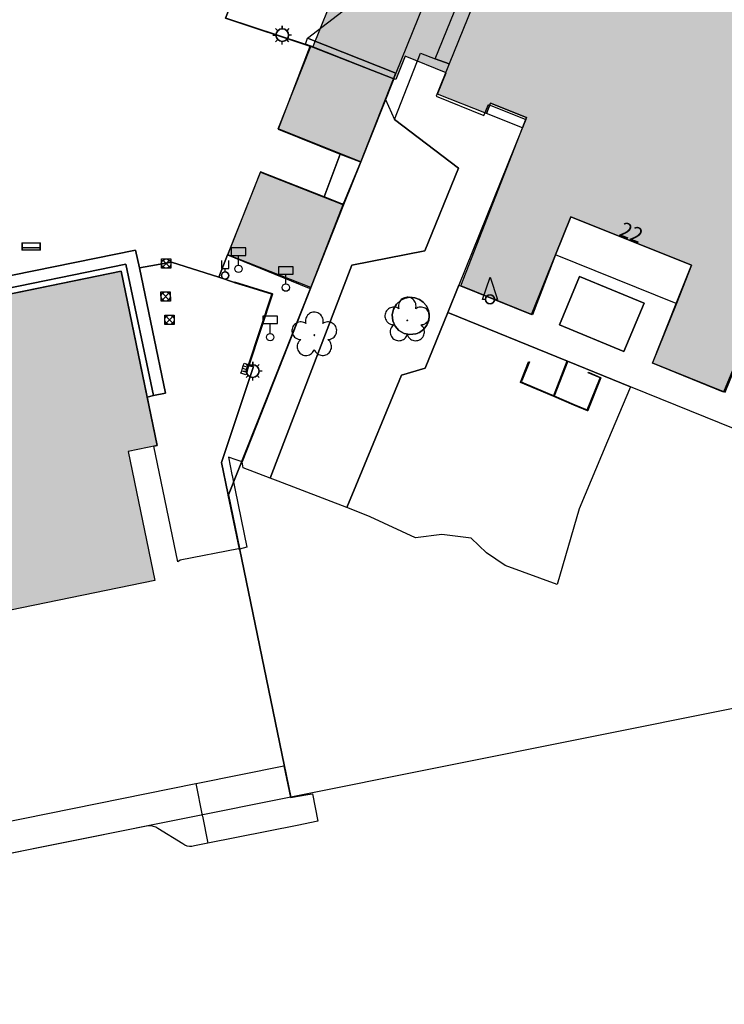
# Model space of a CAD drawing. Units: feet. Extents: x 317768 to 318415, y 5675305 to 5675859.
# Drawn here: x 318055 to 318102, y 5675353 to 5675419 of the extents above; entities that cross this region are included whole.
import ezdxf
from ezdxf.enums import TextEntityAlignment as Align
from ezdxf.lldxf.tags import DXFTag

# ---------------------------------------------------------------- set-up
doc = ezdxf.new("R2010")
doc.units = ezdxf.units.FT
doc.header["$MEASUREMENT"] = 0
for name, color, linetype in [('V_L Begrenz.linie Flaechenbelag', 250, 'Continuous'), ('V_L Begrenz.linie Gruenflaeche', 250, 'Continuous'), ('V_L Flurstuecke_Flaechen', 254, 'Continuous'), ('V_L Fussweg', 250, 'Continuous'), ('V_L Mauer', 250, 'Continuous'), ('V_L OeffentlicheGebaeude', 11, 'Continuous'), ('V_L OeffentlicheGebaeude_Umring', 250, 'Continuous'), ('V_L Rasen', 250, 'Continuous'), ('V_L Ueberdachung', 254, 'Continuous'), ('V_L Wirtschaftsgebaeude', 253, 'Continuous'), ('V_L Wirtschaftsgebaeude_Umring', 250, 'Continuous'), ('V_L Zaun', 250, 'Continuous'), ('V_P Abfallbehaelter', 250, 'Continuous'), ('V_P Bank', 250, 'Continuous'), ('V_P Baum', 250, 'Continuous'), ('V_P Beleuchtung', 250, 'Continuous'), ('V_P Kanaldeckel', 250, 'Continuous'), ('V_P Kunstobjekte', 250, 'Continuous'), ('V_P Schildermast', 250, 'Continuous'), ('V_P Strassensinkkasten', 250, 'Continuous'), ('V_T Hausnummer', 250, 'Continuous')]:
    doc.layers.add(name, color=color, linetype=linetype)
doc.styles.add('Arial', font='arial.ttf')
tags = doc.linetypes.add('2523', pattern=[0.36, 0.18, -0.18]).pattern_tags.tags
tags[6:7] = [DXFTag(74, 4), DXFTag(75, 0), DXFTag(340, '0'), DXFTag(46, 1.0), DXFTag(50, 0.0), DXFTag(44, 0.0), DXFTag(45, 0.0)]
tags[4:5] = [DXFTag(74, 4), DXFTag(75, 0), DXFTag(340, '0'), DXFTag(46, 1.0), DXFTag(50, 0.0), DXFTag(44, 0.0), DXFTag(45, 0.0)]
doc.linetypes.add('MAUER', pattern='A,0.5,[24,MG_ALKIS-KS-LinSym.shx,S=0.4,R=0,X=0,Y=0.21],0.5', length=1)
doc.linetypes.add('Rippenpflaster', pattern='A,0.5,[26,MG_ALKIS-KS-LinSym.shx,S=0.1,R=45,X=0,Y=0.12],0.1', length=0.6)
doc.linetypes.add('ZAUN', pattern='A,0.1,[36,MG_ALKIS-KS-LinSym.shx,S=0.2,R=0,X=0,Y=0],1', length=1.1)

# ---------------------------------------------------------------- blocks, each defined once
blk = doc.blocks.new('KS1004')
for points in [[(-0.245, 1), (-0.245, 0.461), (0, 0.461), (0.245, 0.461), (0.245, 1)], [(0, 0.241), (0, 0.461)]]:
    blk.add_lwpolyline(points)
blk.add_lwpolyline([(-0.241, 0, 1), (0.241, 0, 1)], format="xyb", close=True)
blk.add_circle((0, 0), 0.241)
blk = doc.blocks.new('MG943')
blk.add_hatch(color=256).paths.add_polyline_path([(0.020709, -0.011955, -0.577324261), (-0.020709, -0.011955, -0.577325659), (0, 0.02391, -0.577325659)], flags=0)
blk.add_lwpolyline([(0.909588, -0.295545), (1.001991, -0.288252), (1.092117, -0.266598), (1.177749, -0.231117), (1.256781, -0.182685), (1.321227, -0.128382), (1.377294, -0.065466), (1.423842, 0.004785), (1.459926, 0.080943), (1.484811, 0.16146), (1.497987, 0.244695), (1.499193, 0.328959), (1.488399, 0.412539), (1.465827, 0.493734), (1.431936, 0.570891), (1.387413, 0.642444), (1.333167, 0.706938), (1.270296, 0.763059), (1.200087, 0.809667), (1.123959, 0.845814), (1.043463, 0.870765), (0.960237, 0.884013), (0.875973, 0.885288), (0.792384, 0.874563), (0.711171, 0.85206), (0.633987, 0.818232), (0.562395, 0.773772), (0.584046, 0.863976), (0.591321, 0.956454), (0.584046, 1.048932), (0.562395, 1.139136), (0.530772, 1.21746), (0.488313, 1.29048), (0.435882, 1.356705), (0.37455, 1.414785), (0.305571, 1.463532), (0.230349, 1.501956), (0.15042, 1.529268), (0.067413, 1.544913), (-0.016974, 1.548573), (-0.101022, 1.540173), (-0.183018, 1.519881), (-0.261285, 1.488114), (-0.334227, 1.44552), (-0.400356, 1.392969), (-0.458322, 1.331532), (-0.506943, 1.262463), (-0.545229, 1.187166), (-0.572394, 1.107189), (-0.587889, 1.024155), (-0.59139, 0.939762), (-0.582834, 0.855729), (-0.562395, 0.773772), (-0.633987, 0.818232), (-0.711171, 0.85206), (-0.792384, 0.874563), (-0.875973, 0.885288), (-0.960237, 0.884013), (-1.043463, 0.870765), (-1.123959, 0.845814), (-1.200087, 0.809667), (-1.270296, 0.763059), (-1.333167, 0.706938), (-1.387413, 0.642444), (-1.431936, 0.570891), (-1.465827, 0.493734), (-1.488399, 0.412539), (-1.499193, 0.328959), (-1.497987, 0.244695), (-1.484811, 0.16146), (-1.459926, 0.080943), (-1.423842, 0.004785), (-1.377294, -0.065466), (-1.321227, -0.128382), (-1.256781, -0.182685), (-1.177749, -0.231117), (-1.092117, -0.266598), (-1.001991, -0.288252), (-0.909588, -0.295545), (-0.980241, -0.355749), (-1.040601, -0.42627), (-1.089183, -0.505362), (-1.12479, -0.59109), (-1.144845, -0.672906), (-1.153071, -0.756744), (-1.1493, -0.8409), (-1.133607, -0.923667), (-1.106316, -1.003362), (-1.067976, -1.078371), (-1.019364, -1.14717), (-0.961473, -1.208367), (-0.89547, -1.260711), (-0.822702, -1.303149), (-0.744639, -1.334817), (-0.662871, -1.355067), (-0.579051, -1.363494), (-0.494889, -1.359927), (-0.412086, -1.344435), (-0.332322, -1.317333), (-0.25722, -1.279173), (-0.188304, -1.230729), (-0.126972, -1.172982), (-0.074466, -1.107108), (-0.031854, -1.034439), (0, -0.956454), (0.035595, -1.042185), (0.084174, -1.121286), (0.14454, -1.191804), (0.215202, -1.251999), (0.286791, -1.296381), (0.36396, -1.330134), (0.445146, -1.352577), (0.528696, -1.363245), (0.612915, -1.361931), (0.696093, -1.348656), (0.776538, -1.32369), (0.852615, -1.287543), (0.922782, -1.240947), (0.985611, -1.18485), (1.039827, -1.120386), (1.084329, -1.048875), (1.118211, -0.97176), (1.140786, -0.89061), (1.151598, -0.807081), (1.150422, -0.722859), (1.137285, -0.63966), (1.112454, -0.559173), (1.076433, -0.483036), (1.029951, -0.412791), (0.973956, -0.349866)], close=True)
blk.add_lwpolyline([(-0.023913, 0, 1), (0.023913, 0, 1)], format="xyb", close=True)
blk.add_circle((0, 0), 0.023913)
blk = doc.blocks.new('top_lk_30042024_ACAD_1_FMEBLOCK5')
at = {"layer": 'V_L Begrenz.linie Flaechenbelag', "color": 7}
for points in [[(18.945, 9.103, 0), (15.201, 0.095, 0), (12.175, 1.305, 0), (10.287, -3.624, 0), (9.075, -6.664, 0), (8.332, -6.354, 0), (7.722, -7.863, 0), (6.411, -7.343, 0), (2.544, -17.042, 0), (1.183, -20.471, 0), (-5.834, -17.621, 0), (-10.064, -15.902, 0), (-18.095, -12.642, 0), (-17.353, -10.813, 0), (-12.48, -12.772, 0), (-10.872, -8.783, 0), (-9.85, -6.234, 0), (-1.744, -9.473, 0), (-2.766, -12.033, 0), (-4.366, -16.012, 0), (0.515, -17.981, 0), (5.042, -6.784, 0), (7.252, -1.335, 0), (7.442, -0.865, 0), (9.198, -1.575, 0), (14.467, 11.423, 0), (9.47, 13.452, 0), (8.192, 10.293, 0), (4.432, 11.813, 0), (5.71, 14.972, 0), (-1.587, 17.931, 0), (-5.1, 9.263, 0), (-10.996, 11.663, 0), (-10.551, 12.782, 0), (-13.907, 14.142, 0), (-17.997, 4.034, 0), (-18.945, 4.384, 0), (-14.83, 14.512, 0), (-13.519, 17.761, 0), (-9.775, 16.242, 0), (-9.099, 18.051, 0), (-8.629, 18.771, 0), (-8.027, 19.241, 0), (-7.178, 19.531, 0), (-5.323, 19.521, 0), (-4.44, 19.691, 0), (-3.591, 19.951, 0), (-2.709, 20.471, 0), (-2.519, 20.401, 0), (17.164, 12.472, 0), (16.199, 10.343, 0)], [(-4.828, 15.072, 0), (-5.125, 15.862, 0), (-5.611, 16.482, 0), (-6.716, 17.092, 0), (-7.566, 17.172, 0), (-8.151, 17.072, 0), (-8.943, 16.682, 0), (-9.454, 16.192, 0), (-9.85, 15.512, 0), (-9.998, 14.682, 0), (-9.916, 13.862, 0), (-9.503, 13.012, 0), (-8.885, 12.422, 0), (-7.681, 11.983, 0), (-6.823, 12.023, 0), (-5.974, 12.392, 0), (-5.141, 13.262, 0), (-4.828, 14.102, 0)], [(-4.935, -12.023, 0), (-9.264, -10.223, 0), (-10.608, -13.462, 0), (-6.279, -15.262, 0)]]:
    blk.add_polyline3d(points, close=True, dxfattribs=at)
blk = doc.blocks.new('top_lk_30042024_ACAD_1_FMEBLOCK6')
at = {"layer": 'V_L Begrenz.linie Flaechenbelag', "color": 7}
for points in [[(8.563, 10.794, 0), (8.267, 10.044, 0), (4.078, -0.324, 0), (3.335, -2.154, 0), (1.826, -5.883, 0), (0.243, -6.353, 0), (-2.832, -13.771, 0), (-3.438, -15.243, 0), (-8.036, -13.472, 0), (-8.563, -13.272, 0), (-3.096, 1.026, 0), (1.802, 1.975, 0), (4.053, 7.534, 0), (-0.227, 10.794, 0), (1.513, 15.243, 0), (2.486, 14.873, 0), (3.434, 14.523, 0), (2.552, 12.353, 0), (5.751, 11.054, 0), (6.057, 11.803, 0)], [(2.099, -2.354, 0), (2.049, -2.014, 0), (1.909, -1.714, 0), (1.694, -1.464, 0), (1.431, -1.274, 0), (1.117, -1.164, 0), (0.796, -1.134, 0), (0.474, -1.194, 0), (0.186, -1.324, 0), (-0.111, -1.584, 0), (-0.309, -1.924, 0), (-0.4, -2.314, 0), (-0.359, -2.704, 0), (-0.202, -3.064, 0), (0.062, -3.354, 0), (0.408, -3.554, 0), (0.796, -3.634, 0), (1.183, -3.583, 0), (1.282, -3.554, 0), (1.332, -3.534, 0), (1.381, -3.513, 0), (1.431, -3.493, 0), (1.711, -3.284, 0), (1.925, -3.014, 0), (2.057, -2.694, 0)]]:
    blk.add_polyline3d(points, close=True, dxfattribs=at)
blk = doc.blocks.new('KS1010')
for p, q in [((0.221, 0.221), (-0.221, -0.221)), ((0.221, -0.221), (-0.221, 0.221))]:
    blk.add_line(p, q)
blk.add_lwpolyline([(0.313, -0.313), (-0.312, -0.312), (-0.313, 0.313), (0.312, 0.312)], close=True)
blk.add_circle((0, 0), 0.312)
blk = doc.blocks.new('MG947')
blk.add_lwpolyline([(-0.3, 0), (-0.5, 0), (0, 1.5), (0.5, 0), (0.3, 0)])
blk.add_lwpolyline([(0.3, 0, 1), (-0.3, 0, 1)], format="xyb", close=True)
blk.add_circle((0, 0), 0.3)
blk = doc.blocks.new('MG899')
blk.add_lwpolyline([(0.495, 1.403), (-0.495, 1.403), (-0.495, 0.908), (-0.001, 0.908), (0.495, 0.908)], close=True)
blk.add_lwpolyline([(0, 0.248), (0, 0.908)])
blk.add_circle((0, 0), 0.248)
blk = doc.blocks.new('MG916')
for points in [[(-0.625, 0), (-0.425, 0)], [(-0.44195, 0.44195), (-0.3005, 0.3005)], [(0.44195, 0.44195), (0.3005, 0.3005)], [(0.625, 0), (0.425, 0)], [(-0.44195, -0.44195), (-0.3005, -0.3005)], [(0, -0.625), (0, -0.425)], [(0.44195, -0.44195), (0.3005, -0.3005)]]:
    blk.add_lwpolyline(points)
blk.add_lwpolyline([(0.425, 0, 1), (-0.425, 0, 1)], format="xyb", close=True)
blk.add_lwpolyline([(0, 0.625), (0, 0.425)], close=True)
at = {"lineweight": -2}
blk.add_circle((0, 0), 0.425, dxfattribs=at)
blk = doc.blocks.new('MG2129', base_point=(0, -0.25))
for p, q in [((-0.35, -0.175), (-0.35, 0.175)), ((-0.35, 0.175), (-0.175, 0.175)), ((-0.175, 0.175), (0, 0.175)), ((-0.175, 0.175), (-0.175, -0.175)), ((0, 0.175), (0.175, 0.175)), ((0, 0.175), (0, -0.175)), ((0.175, 0.175), (0.35, 0.175)), ((0.175, 0.175), (0.175, -0.175)), ((0.35, 0.175), (0.35, -0.175)), ((-0.175, -0.175), (-0.35, -0.175)), ((0, -0.175), (-0.175, -0.175)), ((0.175, -0.175), (0, -0.175)), ((0.35, -0.175), (0.175, -0.175))]:
    blk.add_line(p, q)
blk = doc.blocks.new('MG904')
blk.add_hatch(color=256).paths.add_polyline_path([(0.6, -0.0816), (0.6, -0.24), (-0.6, -0.24), (-0.6, -0.0816)], flags=0)
at = {"lineweight": -2}
for p, q in [((-0.6, -0.0816), (-0.6, 0.24)), ((-0.6, 0.24), (0.6, 0.24)), ((0.6, 0.24), (0.6, -0.0816)), ((-0.6, -0.24), (-0.6, -0.0816)), ((0.6, -0.0816), (-0.6, -0.0816)), ((0.6, -0.24), (-0.6, -0.24)), ((0.6, -0.0816), (0.6, -0.24))]:
    blk.add_line(p, q, dxfattribs=at)
at = {"const_width": 0.09}
blk.add_lwpolyline([(0.6, -0.0816), (0.6, 0.24), (-0.6, 0.24), (-0.6, -0.0816)], close=True, dxfattribs=at)
at = {"color": 18, "lineweight": 9, "true_color": 0x000000, "const_width": 0.09}
blk.add_lwpolyline([(0.6, -0.24), (0.6, -0.0816), (-0.6, -0.0816), (-0.6, -0.24)], close=True, dxfattribs=at)

msp = doc.modelspace()

# ---------------------------------------------------------------- hatches: boundary and pattern name
at = {"layer": 'V_L OeffentlicheGebaeude', "linetype": 'Continuous', "lineweight": -3}
for points in [[(318084.592, 5675400.831), (318088.718, 5675411.444), (318088.987, 5675412.134), (318086.587, 5675413.083), (318086.315, 5675412.394), (318083.032, 5675413.692), (318083.612, 5675415.132), (318080.859, 5675416.243), (318080.223, 5675414.671), (318080.092, 5675414.721), (318074.659, 5675416.853), (318077.832, 5675424.739), (318075.001, 5675425.895), (318077.146, 5675431.215), (318081.339, 5675429.545), (318081.977, 5675431.147), (318089.389, 5675428.147), (318088.452, 5675425.837), (318091.273, 5675424.671), (318090.776, 5675423.463), (318096.807, 5675421.035), (318100.209, 5675429.567), (318107.522, 5675426.661), (318106.244, 5675423.505), (318109.997, 5675421.985), (318111.275, 5675425.14), (318116.253, 5675423.129), (318111.003, 5675410.113), (318109.247, 5675410.824), (318109.06, 5675410.361), (318106.853, 5675404.907), (318102.212, 5675393.71), (318097.433, 5675395.645), (318099.038, 5675399.662), (318100.062, 5675402.214), (318091.958, 5675405.462), (318090.934, 5675402.912), (318089.395, 5675398.887)], [(318009.237, 5675399.3), (318015.842, 5675405.183), (318014.521, 5675406.665), (318023.408, 5675414.581), (318036.021, 5675400.387), (318031.274, 5675396.175), (318032.505, 5675394.836), (318042.749, 5675391.418), (318044.487, 5675391.783), (318043.22, 5675398.004), (318061.819, 5675401.815), (318064.229, 5675390.13), (318062.276, 5675389.731), (318064.065, 5675381.073), (318045.447, 5675377.252), (318044.701, 5675380.887), (318040.92, 5675380.114), (318041.711, 5675376.293), (318031.288, 5675374.16), (318024.266, 5675382.08), (318027.099, 5675384.611), (318024.506, 5675387.484), (318021.808, 5675385.113)]]:
    msp.add_hatch(color=11, dxfattribs=at).paths.add_polyline_path(points, flags=16)
at = {"layer": 'V_L Wirtschaftsgebaeude', "linetype": 'Continuous', "lineweight": -3, "true_color": 0x999999}
for points in [[(318077.888, 5675409.158), (318072.331, 5675411.365), (318074.525, 5675416.903), (318074.659, 5675416.853), (318080.092, 5675414.721)], [(318074.528, 5675400.717), (318068.966, 5675402.923), (318071.161, 5675408.469), (318076.724, 5675406.283)]]:
    msp.add_hatch(color=253, dxfattribs=at).paths.add_polyline_path(points, flags=16)

# ---------------------------------------------------------------- linework, layer by layer
at = {"layer": 'V_L Begrenz.linie Flaechenbelag', "color": 7}
for points in [[(318068.803, 5675418.821, 0), (318074.164, 5675417.045, 0), (318074.477, 5675416.935, 0), (318074.415, 5675416.773, 0), (318074.347, 5675416.596, 0), (318072.341, 5675411.356, 0), (318076.506, 5675409.667, 0), (318075.425, 5675406.807, 0), (318071.154, 5675408.477, 0), (318068.936, 5675402.918, 0), (318068.35, 5675401.409, 0), (318065.184, 5675402.428, 0), (318063.048, 5675402.038, 0), (318062.776, 5675403.228, 0), (318051.867, 5675401.019, 0), (318048.074, 5675419.195, 0)], [(318051.9, 5675364.438, 0), (318066.827, 5675367.444, 0), (318067.253, 5675365.295, 0), (318067.257, 5675365.271, 0), (318067.616, 5675363.455, 0), (318066.727, 5675363.262, 0), (318066.558, 5675363.228, 0), (318066.398, 5675363.22, 0), (318066.239, 5675363.251, 0), (318066.089, 5675363.314, 0), (318065.953, 5675363.404, 0), (318064.272, 5675364.441, 0), (318064.134, 5675364.521, 0), (318063.986, 5675364.577, 0), (318063.83, 5675364.608, 0), (318063.673, 5675364.614, 0), (318063.515, 5675364.593, 0), (318052.366, 5675362.358, 0)]]:
    msp.add_polyline3d(points, dxfattribs=at)
for points in [[(318080.224, 5675415.116, 0), (318080.076, 5675414.736, 0), (318074.477, 5675416.935, 0), (318074.164, 5675417.045, 0), (318074.296, 5675417.445, 0)], [(318063.972, 5675393.48, 0), (318063.551, 5675393.37, 0), (318061.811, 5675401.818, 0), (318043.201, 5675397.989, 0), (318043.126, 5675398.419, 0), (318052.287, 5675400.269, 0), (318062.125, 5675402.288, 0)], [(318068.993, 5675386.792, 0), (318069.744, 5675383.162, 0), (318069.71, 5675383.177, 0), (318069.7, 5675383.182, 0), (318069.678, 5675383.192, 0), (318065.761, 5675382.432, 0), (318065.613, 5675382.322, 0), (318064.013, 5675390.081, 0), (318064.236, 5675390.131, 0), (318063.551, 5675393.37, 0), (318063.972, 5675393.48, 0), (318064.78, 5675393.64, 0), (318063.048, 5675402.038, 0), (318065.184, 5675402.428, 0), (318068.35, 5675401.409, 0), (318069.414, 5675401.068, 0), (318071.937, 5675400.289, 0), (318070.338, 5675395.47, 0), (318070.684, 5675395.43, 0), (318068.54, 5675388.981, 0), (318068.963, 5675386.935, 0)], [(318096.873, 5675399.669, 0), (318095.529, 5675396.43, 0), (318091.2, 5675398.229, 0), (318092.544, 5675401.468, 0)], [(318095.529, 5675396.43, 0), (318091.2, 5675398.229, 0), (318092.544, 5675401.468, 0), (318096.873, 5675399.669, 0)], [(318076.939, 5675385.96, 0), (318077.544, 5675387.431, 0), (318080.62, 5675394.85, 0), (318082.203, 5675395.32, 0), (318083.712, 5675399.049, 0), (318091.744, 5675395.79, 0), (318095.974, 5675394.07, 0), (318094.432, 5675390.411, 0), (318092.527, 5675385.882, 0), (318091.059, 5675380.803, 0), (318087.563, 5675382.082, 0), (318086.302, 5675382.922, 0), (318085.287, 5675383.902, 0), (318083.317, 5675384.162, 0), (318081.544, 5675383.932, 0), (318078.518, 5675385.352, 0), (318078.006, 5675385.552, 0)]]:
    msp.add_polyline3d(points, close=True, dxfattribs=at)
at = {"layer": 'V_L Begrenz.linie Gruenflaeche', "color": 7}
for points in [[(318080.224, 5675415.116, 0), (318074.296, 5675417.445, 0), (318084.273, 5675425.114, 0)], [(318080.15, 5675411.996, 0), (318084.43, 5675408.737, 0), (318082.179, 5675403.178, 0), (318077.281, 5675402.228, 0), (318071.814, 5675387.931, 0), (318069.991, 5675388.631, 0), (318069.917, 5675389.021, 0), (318074.51, 5675400.649, 0), (318076.703, 5675406.297, 0), (318077.874, 5675409.157, 0), (318079.528, 5675413.347, 0)], [(318063.972, 5675393.48, 0), (318062.125, 5675402.288, 0), (318052.287, 5675400.269, 0), (318043.126, 5675398.419, 0), (318042.978, 5675399.199, 0), (318051.867, 5675401.019, 0), (318062.776, 5675403.228, 0), (318063.048, 5675402.038, 0), (318064.78, 5675393.64, 0)], [(318074.51, 5675400.649, 0), (318069.917, 5675389.021, 0), (318069.521, 5675389.159, 0), (318069.002, 5675389.341, 0), (318069.241, 5675388.171, 0), (318069.252, 5675388.117, 0), (318070.239, 5675383.312, 0), (318069.744, 5675383.162, 0), (318068.993, 5675386.792, 0), (318068.963, 5675386.935, 0), (318068.54, 5675388.981, 0), (318070.684, 5675395.43, 0), (318070.338, 5675395.47, 0), (318071.937, 5675400.289, 0), (318069.414, 5675401.068, 0), (318068.35, 5675401.409, 0), (318068.936, 5675402.918, 0), (318074.3, 5675400.734, 0), (318074.308, 5675400.731, 0)], [(318079.977, 5675398.889, 0), (318080.068, 5675399.279, 0), (318080.266, 5675399.619, 0), (318080.562, 5675399.879, 0), (318080.851, 5675400.009, 0), (318081.173, 5675400.069, 0), (318081.494, 5675400.039, 0), (318081.808, 5675399.929, 0), (318082.071, 5675399.739, 0), (318082.286, 5675399.489, 0), (318082.426, 5675399.189, 0), (318082.475, 5675398.849, 0), (318082.434, 5675398.509, 0), (318082.302, 5675398.189, 0), (318082.088, 5675397.919, 0), (318081.808, 5675397.709, 0), (318081.758, 5675397.689, 0), (318081.709, 5675397.669, 0), (318081.659, 5675397.649, 0), (318081.56, 5675397.619, 0), (318081.173, 5675397.569, 0), (318080.785, 5675397.649, 0), (318080.439, 5675397.849, 0), (318080.175, 5675398.139, 0), (318080.018, 5675398.499, 0)]]:
    msp.add_polyline3d(points, close=True, dxfattribs=at)
at = {"layer": 'V_L Flurstuecke_Flaechen', "color": 7, "linetype": 'Continuous', "lineweight": -3}
for points in [[(318003.983, 5675352.639), (317992.676, 5675408.983), (317990.637, 5675419.143), (317989.769, 5675423.471), (318017.704, 5675493.122), (318081.41, 5675450.557), (318068.799, 5675418.799), (318074.525, 5675416.903), (318074.659, 5675416.853), (318080.092, 5675414.721), (318077.888, 5675409.158), (318076.724, 5675406.283), (318074.528, 5675400.717), (318069.011, 5675386.822), (318073.2, 5675366.53)], [(318123.548, 5675423.879), (318110.783, 5675393.71), (318112.495, 5675374.041), (318112.54, 5675373.242), (318103.072, 5675372.525), (318073.2, 5675366.53), (318069.011, 5675386.822), (318074.528, 5675400.717), (318076.724, 5675406.283), (318077.888, 5675409.158), (318080.092, 5675414.721), (318074.659, 5675416.853), (318074.525, 5675416.903), (318068.799, 5675418.799), (318081.41, 5675450.557), (318114.49, 5675428.457)]]:
    msp.add_lwpolyline(points, close=True, dxfattribs=at)
at = {"layer": 'V_L Fussweg', "color": 7, "linetype": 'Continuous', "lineweight": -3}
msp.add_polyline3d([(318051.9, 5675364.438, 0), (318066.827, 5675367.444, 0), (318066.843, 5675367.447, 0), (318072.729, 5675368.646, 0), (318073.161, 5675366.505, 0), (318074.329, 5675366.716, 0), (318074.651, 5675366.762, 0), (318075.006, 5675364.932, 0), (318073.611, 5675364.638, 0), (318067.616, 5675363.455, 0), (318066.727, 5675363.262, 0), (318066.558, 5675363.228, 0), (318066.398, 5675363.22, 0), (318066.239, 5675363.251, 0), (318066.089, 5675363.314, 0), (318065.953, 5675363.404, 0), (318064.272, 5675364.441, 0), (318064.134, 5675364.521, 0), (318063.986, 5675364.577, 0), (318063.83, 5675364.608, 0), (318063.673, 5675364.614, 0), (318063.515, 5675364.593, 0), (318052.366, 5675362.358, 0)], dxfattribs=at)
at = {"layer": 'V_L Mauer', "color": 7, "linetype": 'MAUER', "lineweight": -3}
for points in [[(318070.365, 5675395.463, 0), (318070.317, 5675395.479, 0), (318071.906, 5675400.274, 0), (318069.406, 5675401.048, 0), (318069.42, 5675401.096, 0), (318071.945, 5675400.314, 0), (318071.97, 5675400.306, 0), (318071.962, 5675400.282, 0)], [(318093.139, 5675395.044, 0), (318093.963, 5675394.699, 0), (318093.976, 5675394.667, 0), (318093.105, 5675392.468, 0), (318093.096, 5675392.444, 0), (318093.072, 5675392.454, 0), (318092.172, 5675392.837, 0), (318090.823, 5675393.412, 0), (318088.6, 5675394.358, 0), (318088.587, 5675394.39, 0), (318088.625, 5675394.485, 0), (318089.136, 5675395.749, 0), (318089.182, 5675395.731, 0), (318088.671, 5675394.467, 0), (318088.642, 5675394.394, 0), (318090.843, 5675393.458, 0), (318092.192, 5675392.883, 0), (318093.068, 5675392.51, 0), (318093.921, 5675394.662, 0), (318093.119, 5675394.998, 0)], [(318090.81, 5675393.444, 0), (318091.717, 5675395.799, 0), (318091.763, 5675395.781, 0), (318090.856, 5675393.426, 0)]]:
    msp.add_polyline3d(points, close=True, dxfattribs=at)
at = {"layer": 'V_L OeffentlicheGebaeude_Umring'}
msp.add_lwpolyline([(318106.853, 5675404.907), (318102.212, 5675393.71), (318097.433, 5675395.645), (318099.038, 5675399.662), (318100.062, 5675402.214), (318091.958, 5675405.462), (318090.934, 5675402.912), (318089.395, 5675398.887), (318084.592, 5675400.831), (318088.718, 5675411.444), (318088.987, 5675412.134), (318086.587, 5675413.083), (318086.315, 5675412.394), (318083.032, 5675413.692), (318083.612, 5675415.132), (318080.859, 5675416.243), (318080.223, 5675414.671), (318080.092, 5675414.721), (318074.659, 5675416.853), (318077.832, 5675424.739)], dxfattribs=at)
msp.add_lwpolyline([(318009.237, 5675399.3), (318015.842, 5675405.183), (318014.521, 5675406.665), (318023.408, 5675414.581), (318036.021, 5675400.387), (318031.274, 5675396.175), (318032.505, 5675394.836), (318042.749, 5675391.418), (318044.487, 5675391.783), (318043.22, 5675398.004), (318061.819, 5675401.815), (318064.229, 5675390.13), (318062.276, 5675389.731), (318064.065, 5675381.073), (318045.447, 5675377.252), (318044.701, 5675380.887), (318040.92, 5675380.114), (318041.711, 5675376.293), (318031.288, 5675374.16), (318024.266, 5675382.08), (318027.099, 5675384.611), (318024.506, 5675387.484), (318021.808, 5675385.113)], close=True, dxfattribs=at)
at = {"layer": 'V_L Rasen', "color": 7}
msp.add_polyline3d([(318077.874, 5675409.157, 0), (318076.703, 5675406.297, 0), (318076.624, 5675406.329, 0), (318076.612, 5675406.334, 0), (318075.425, 5675406.807, 0), (318076.506, 5675409.667, 0), (318077.791, 5675409.188, 0), (318077.805, 5675409.183, 0)], close=True, dxfattribs=at)
at = {"layer": 'V_L Ueberdachung', "color": 7, "linetype": '2523', "lineweight": -3}
for points in [[(318088.987, 5675412.134), (318088.718, 5675411.444), (318086.315, 5675412.394), (318086.587, 5675413.083)], [(318100.062, 5675402.214), (318099.038, 5675399.662), (318090.934, 5675402.912), (318091.958, 5675405.462)]]:
    msp.add_lwpolyline(points, close=True, dxfattribs=at)
at = {"layer": 'V_L Wirtschaftsgebaeude_Umring'}
for points in [[(318077.888, 5675409.158), (318072.331, 5675411.365), (318074.525, 5675416.903), (318074.659, 5675416.853), (318080.092, 5675414.721)], [(318074.528, 5675400.717), (318068.966, 5675402.923), (318071.161, 5675408.469), (318076.724, 5675406.283)]]:
    msp.add_lwpolyline(points, close=True, dxfattribs=at)
at = {"layer": 'V_L Zaun', "color": 7, "linetype": 'ZAUN', "lineweight": -3}
msp.add_polyline3d([(318069.921, 5675389.02, 0), (318074.51, 5675400.649, 0), (318076.703, 5675406.295, 0), (318077.873, 5675409.16, 0), (318080.072, 5675414.733, 0), (318080.224, 5675415.118, 0)], dxfattribs=at)

# ---------------------------------------------------------------- block references
at = {"layer": 'V_L Begrenz.linie Flaechenbelag', "color": 7}
for name, p in [('top_lk_30042024_ACAD_1_FMEBLOCK5', (318101.808, 5675411.691)), ('top_lk_30042024_ACAD_1_FMEBLOCK6', (318080.377, 5675401.203))]:
    msp.add_blockref(name, p, dxfattribs=at)
at = {"layer": 'V_P Abfallbehaelter', "color": 7}
msp.add_blockref('KS1004', (318068.782, 5675401.532), dxfattribs=at)
at = {"layer": 'V_P Bank', "color": 7}
msp.add_blockref('MG904', (318055.78, 5675403.474), dxfattribs=at)
at = {"layer": 'V_P Baum', "color": 7}
for p in [(318080.998, 5675398.522), (318074.764, 5675397.529)]:
    msp.add_blockref('MG943', p, dxfattribs=at)
at = {"layer": 'V_P Beleuchtung', "color": 7}
for p in [(318072.613, 5675417.655), (318070.634, 5675395.12)]:
    msp.add_blockref('MG916', p, dxfattribs=at)
at = {"layer": 'V_P Kanaldeckel', "color": 7}
for p in [(318064.829, 5675402.328), (318064.796, 5675400.129), (318065.06, 5675398.559)]:
    msp.add_blockref('KS1010', p, dxfattribs=at)
at = {"layer": 'V_P Kunstobjekte', "color": 7}
msp.add_blockref('MG947', (318086.549, 5675399.929), dxfattribs=at)
at = {"layer": 'V_P Schildermast', "color": 7}
for p in [(318069.683, 5675401.975), (318072.855, 5675400.719), (318071.809, 5675397.397)]:
    msp.add_blockref('MG899', p, dxfattribs=at)
at = {"layer": 'V_P Strassensinkkasten', "color": 7, "rotation": 72.889}
msp.add_blockref('MG2129', (318070.355, 5675395.185), dxfattribs=at)

# ---------------------------------------------------------------- texts
at = {"layer": 'V_T Hausnummer', "color": 7, "linetype": 'Rippenpflaster', "style": 'Arial'}
msp.add_text('22', height=1, rotation=338.209, dxfattribs=at).set_placement((318096.028, 5675404.422), align=Align.MIDDLE_CENTER)

doc.saveas('drawing.dxf')
